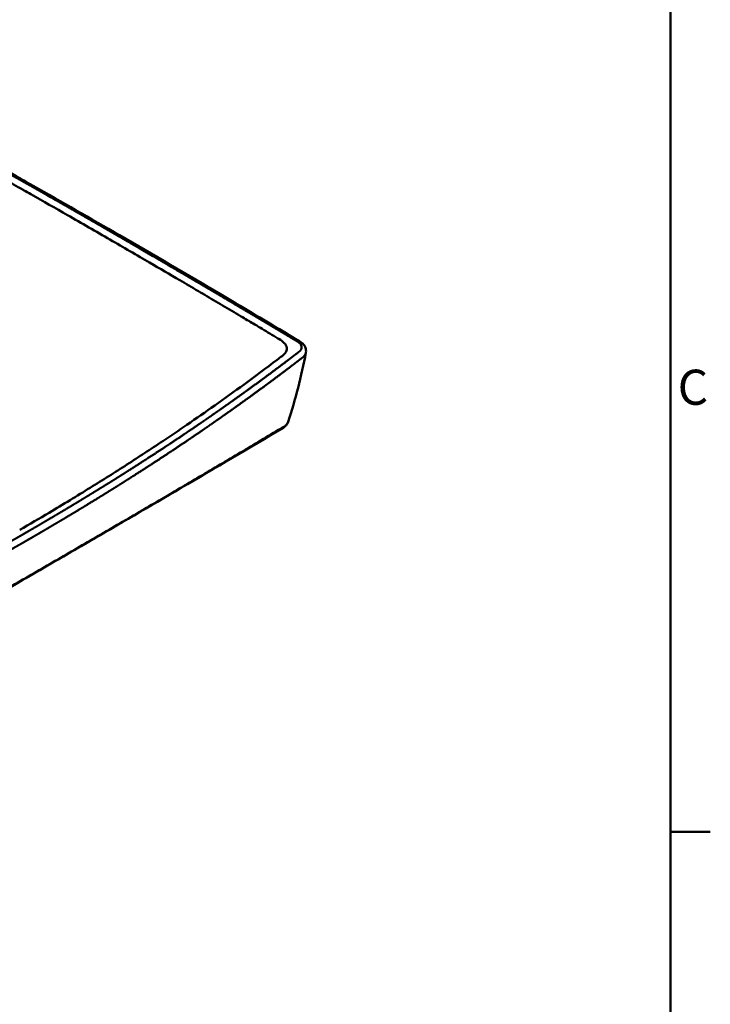
# Model space of a CAD drawing. Units: millimetres. Extents: x 0 to 3360, y 0 to 2376.
# Drawn here: x 2834 to 3307, y 476 to 1150 of the extents above; entities that cross this region are included whole.
import ezdxf

# ---------------------------------------------------------------- set-up
doc = ezdxf.new("R2010")
doc.units = ezdxf.units.MM
doc.header["$LTSCALE"] = 8
for name, color, linetype, lineweight, true_color in [('Border_0', 7, 'Continuous', 50, 0x262659), ('Border_2', 7, 'Continuous', 50, 0x262659), ('Visible Edges(ISO)', 7, 'Continuous', 50, 0x262659), ('Visible Tangent Edges(ISO)', 7, 'Continuous', 50, 0x1a1a3e)]:
    doc.layers.add(name, color=color, linetype=linetype, lineweight=lineweight, true_color=true_color)
doc.styles.add('Border_1', font='arial.ttf')

# ---------------------------------------------------------------- blocks, each defined once
blk = doc.blocks.new('Borders Default Border')
at = {"layer": 'Border_0'}
blk.add_line((410, 74.25), (413.4, 74.25), dxfattribs=at)
at = {"layer": 'Border_0', "flags": 128}
blk.add_lwpolyline([(10, 10), (10, 287), (410, 287), (410, 10), (10, 10)], dxfattribs=at)
at = {"layer": 'Border_2', "insert": (410.606, 109.825), "char_height": 3, "attachment_point": 7, "style": 'Border_1'}
blk.add_mtext('C', dxfattribs=at)

msp = doc.modelspace()

# ---------------------------------------------------------------- linework, layer by layer
at = {"layer": 'Visible Edges(ISO)'}
for p, q in [((2989.92, 890), (2989.92, 890)), ((2987.08, 887.96), (2987.08, 887.96))]:
    msp.add_line(p, q, dxfattribs=at)
msp.add_ellipse((3027.45, 923.35), major_axis=(2.99, 0.28), ratio=0.821739, start_param=6.283178, end_param=6.283182, dxfattribs=at)
for points, knots in [([(2761.45, 1082.04), (2785.14, 1068.91), (2808.7, 1055.7), (2835.97, 1040.27), (2839.79, 1038.11), (2843.61, 1035.94)], [0, 0, 0, 0, 10.000125, 10.000125, 11.629798, 11.629798, 11.629798, 11.629798]), ([(2902.71, 1002.09), (2925.91, 988.69), (2949, 975.21), (2989.95, 951.06), (3007.85, 940.42), (3025.69, 929.74)], [0, 0, 0, 0, 10.000129, 10.000129, 17.831007, 17.831007, 17.831007, 17.831007]), ([(3026.89, 929.02), (3027.87, 928.43), (3028.72, 927.64), (3029.8, 926.03), (3030.13, 925.23), (3030.37, 924.16), (3030.41, 923.9), (3030.43, 923.63)], [0, 0, 0, 0, 0.3885412, 0.3885412, 0.7039755, 0.7039755, 0.8063356, 0.8063356, 0.8063356, 0.8063356]), ([(3014.85, 870.41), (2991.61, 856.62), (2968.26, 842.89), (2902.05, 804.15), (2859.02, 779.24), (2815.94, 754.37)], [0, 0, 0, 0, 10.000073, 10.000073, 28.278662, 28.278662, 28.278662, 28.278662]), ([(3018.16, 874.37), (3017.87, 873.51), (3017.39, 872.67), (3016.39, 871.55), (3015.97, 871.17), (3015.49, 870.83)], [0.0032156, 0.0032156, 0.0032156, 0.0032156, 0.3454066, 0.3454066, 0.5397482, 0.5397482, 0.5397482, 0.5397482])]:
    msp.add_open_spline(points, degree=3, knots=knots, dxfattribs=at)
for points in [[(2843.61, 1035.94), (2863.39, 1024.71), (2883.09, 1013.42), (2902.71, 1002.09)], [(3025.69, 929.74), (3026.09, 929.5), (3026.49, 929.26), (3026.89, 929.02)], [(3030.43, 923.63), (3030.49, 923.03), (3030.47, 922.42), (3030.36, 921.82)], [(3030.35, 921.79), (3027.36, 905.58), (3023.27, 889.74), (3018.16, 874.39)], [(3030.36, 921.82), (3030.36, 921.82), (3030.36, 921.82), (3030.36, 921.82)], [(3015.49, 870.83), (3015.28, 870.67), (3015.07, 870.54), (3014.85, 870.41)]]:
    msp.add_open_spline(points, degree=3, dxfattribs=at)
at = {"layer": 'Visible Tangent Edges(ISO)'}
for points, degree, knots in [([(2842.09, 1035.8), (2833.87, 1040.47), (2825.64, 1045.13), (2817.39, 1049.78), (2798.32, 1060.53), (2779.17, 1071.23), (2759.97, 1081.88)], 3, [172.426936, 172.426936, 172.426936, 172.426936, 222.061252, 222.061252, 222.061252, 336.867143, 336.867143, 336.867143, 336.867143]), ([(2837.15, 1032.94), (2837.04, 1033.01), (2836.93, 1033.07), (2836.82, 1033.13), (2832.44, 1035.61), (2827.99, 1038.14), (2823.57, 1040.64), (2820.89, 1042.16), (2818.22, 1043.66), (2815.52, 1045.18), (2812.32, 1046.99), (2809.1, 1048.81), (2805.96, 1050.57), (2801.5, 1053.09), (2797.14, 1055.53), (2792.59, 1058.08), (2792.19, 1058.31), (2791.79, 1058.53), (2791.39, 1058.76), (2787.54, 1060.91), (2783.63, 1063.1), (2779.84, 1065.22), (2772.85, 1069.12), (2766.17, 1072.84), (2759.15, 1076.74)], 3, [252.211473, 252.211473, 252.211473, 252.211473, 252.674746, 252.674746, 252.674746, 271.36132, 271.36132, 271.36132, 282.68423, 282.68423, 282.68423, 296.12553, 296.12553, 296.12553, 315.253161, 315.253161, 315.253161, 316.924624, 316.924624, 316.924624, 333.024866, 333.024866, 333.024866, 362.675764, 362.675764, 362.675764, 362.675764]), ([(2896.26, 999.09), (2886.64, 1004.64), (2876.91, 1010.24), (2867.11, 1015.86), (2858.89, 1020.57), (2850.62, 1025.28), (2842.08, 1030.14), (2840.45, 1031.07), (2838.8, 1032), (2837.15, 1032.94)], 3, [0, 0, 0, 0, 38.577115, 38.577115, 38.577115, 70.973088, 70.973088, 70.973088, 77.154229, 77.154229, 77.154229, 77.154229]), ([(2901.17, 1001.96), (2899.83, 1002.74), (2898.49, 1003.52), (2897.14, 1004.29), (2894.48, 1005.83), (2891.8, 1007.37), (2890.34, 1008.21), (2887.34, 1009.94), (2884.33, 1011.67), (2882.66, 1012.63), (2879.33, 1014.54), (2876, 1016.46), (2874.32, 1017.42), (2869.74, 1020.04), (2865.16, 1022.66), (2862.29, 1024.3), (2857.44, 1027.07), (2852.59, 1029.83), (2850.61, 1030.96), (2847.72, 1032.6), (2844.84, 1034.24), (2843.93, 1034.75), (2843.02, 1035.28), (2842.09, 1035.8)], 5, [105.815969, 105.815969, 105.815969, 105.815969, 105.815969, 105.815969, 119.535987, 119.535987, 119.535987, 133.004673, 133.004673, 133.004673, 149.807741, 149.807741, 149.807741, 166.610809, 166.610809, 166.610809, 195.576848, 195.576848, 195.576848, 215.574776, 215.574776, 215.574776, 224.542887, 224.542887, 224.542887, 224.542887, 224.542887, 224.542887]), ([(2896.26, 999.09), (2900.89, 996.41), (2905.51, 993.74), (2909.83, 991.24), (2914.69, 988.42), (2919.18, 985.81), (2923.37, 983.37), (2930.59, 979.17), (2936.98, 975.44), (2944.18, 971.22), (2948.1, 968.92), (2952.27, 966.47), (2956.77, 963.82), (2960.55, 961.6), (2964.58, 959.23), (2968.68, 956.81), (2972.86, 954.34), (2977.07, 951.86), (2981.24, 949.38), (2983.17, 948.24), (2985.09, 947.1), (2987.04, 945.95), (2989.84, 944.28), (2992.65, 942.61), (2995.4, 940.98), (2998.83, 938.94), (3002.19, 936.94), (3005.72, 934.83), (3007.53, 933.75), (3009.37, 932.65), (3011.25, 931.52), (3011.49, 931.38), (3011.72, 931.24), (3011.95, 931.1)], 3, [-86.310348, -86.310348, -86.310348, -86.310348, -68.784051, -68.784051, -68.784051, -49.051075, -49.051075, -49.051075, -15.072229, -15.072229, -15.072229, 3.388952, 3.388952, 3.388952, 18.906616, 18.906616, 18.906616, 34.687948, 34.687948, 34.687948, 41.968799, 41.968799, 41.968799, 52.485656, 52.485656, 52.485656, 65.643435, 65.643435, 65.643435, 72.370566, 72.370566, 72.370566, 73.212183, 73.212183, 73.212183, 73.212183]), ([(3024.12, 929.63), (3023.76, 929.85), (3023.39, 930.07), (3023.02, 930.29), (3021.79, 931.02), (3020.57, 931.75), (3019.73, 932.26), (3017.78, 933.42), (3015.85, 934.58), (3014.75, 935.23), (3012.57, 936.53), (3010.4, 937.83), (3009.31, 938.48), (3006.04, 940.43), (3002.76, 942.38), (3000.57, 943.69), (2996.04, 946.38), (2991.48, 949.09), (2989.12, 950.49), (2984.43, 953.27), (2979.71, 956.06), (2977.29, 957.49), (2973.04, 960), (2968.79, 962.51), (2966.74, 963.71), (2962.98, 965.93), (2959.25, 968.12), (2957.35, 969.24), (2953.22, 971.66), (2949.11, 974.08), (2946.85, 975.4), (2940.13, 979.33), (2933.38, 983.28), (2928.78, 985.95), (2922.66, 989.51), (2916.49, 993.1), (2914.9, 994.02), (2911.72, 995.86), (2908.53, 997.71), (2906.94, 998.63), (2904.81, 999.86), (2902.69, 1001.09), (2902.18, 1001.38), (2901.68, 1001.67), (2901.17, 1001.96)], 5, [76.971694, 76.971694, 76.971694, 76.971694, 76.971694, 76.971694, 80.927403, 80.927403, 80.927403, 89.852252, 89.852252, 89.852252, 101.481028, 101.481028, 101.481028, 113.109805, 113.109805, 113.109805, 136.367357, 136.367357, 136.367357, 160.518582, 160.518582, 160.518582, 184.605491, 184.605491, 184.605491, 203.8523, 203.8523, 203.8523, 223.381012, 223.381012, 223.381012, 247.195619, 247.195619, 247.195619, 294.243334, 294.243334, 294.243334, 310.522193, 310.522193, 310.522193, 326.801052, 326.801052, 326.801052, 332.196847, 332.196847, 332.196847, 332.196847, 332.196847, 332.196847]), ([(3011.95, 931.1), (3013.31, 930.28), (3014.52, 929.44), (3015.37, 928.57), (3016.47, 927.46), (3017.06, 926.28), (3017.23, 925.02), (3017.28, 924.64), (3017.29, 924.25), (3017.25, 923.86)], 3, [73.212183, 73.212183, 73.212183, 73.212183, 78.110199, 78.110199, 78.110199, 84.404013, 84.404013, 84.404013, 86.310348, 86.310348, 86.310348, 86.310348]), ([(3025.3, 928.92), (3025.29, 928.93), (3025.28, 928.93), (3025.27, 928.94), (3025.09, 929.05), (3024.91, 929.16), (3024.73, 929.26), (3024.59, 929.35), (3024.44, 929.44), (3024.3, 929.52), (3024.25, 929.55), (3024.17, 929.6), (3024.12, 929.63)], 3, [21.326973, 21.326973, 21.326973, 21.326973, 21.39097, 21.39097, 21.39097, 22.531522, 22.531522, 22.531522, 23.435593, 23.435593, 23.435593, 23.735925, 23.735925, 23.735925, 23.735925]), ([(3017.25, 923.86), (3017.15, 923.01), (3016.79, 922.16), (3016.17, 921.38), (3015.62, 920.69), (3014.86, 920.05), (3014.03, 919.4)], 3, [-121.133847, -121.133847, -121.133847, -121.133847, -117.047491, -117.047491, -117.047491, -113.396187, -113.396187, -113.396187, -113.396187]), ([(3027.41, 925.82), (3027.41, 925.83), (3027.41, 925.84), (3027.41, 925.85), (3027.4, 925.94), (3027.39, 926.04), (3027.37, 926.13), (3027.3, 926.52), (3027.17, 926.89), (3026.97, 927.25), (3026.95, 927.3), (3026.92, 927.34), (3026.9, 927.39), (3026.87, 927.43), (3026.84, 927.47), (3026.81, 927.52), (3026.76, 927.6), (3026.7, 927.69), (3026.63, 927.77), (3026.5, 927.94), (3026.36, 928.09), (3026.2, 928.24), (3025.96, 928.47), (3025.69, 928.68), (3025.37, 928.88), (3025.35, 928.89), (3025.33, 928.9), (3025.32, 928.91), (3025.31, 928.91), (3025.31, 928.92), (3025.3, 928.92)], 3, [21.888178, 21.888178, 21.888178, 21.888178, 21.994902, 21.994902, 21.994902, 22.790981, 22.790981, 22.790981, 26.21399, 26.21399, 26.21399, 26.632308, 26.632308, 26.632308, 27.050626, 27.050626, 27.050626, 27.887235, 27.887235, 27.887235, 29.560219, 29.560219, 29.560219, 32.121465, 32.121465, 32.121465, 32.249643, 32.249643, 32.249643, 32.292353, 32.292353, 32.292353, 32.292353]), ([(3026.02, 922.62), (3026.06, 922.66), (3026.1, 922.69), (3026.13, 922.72), (3026.24, 922.81), (3026.34, 922.91), (3026.44, 923.02), (3026.54, 923.13), (3026.63, 923.24), (3026.72, 923.35), (3026.81, 923.47), (3026.89, 923.6), (3026.97, 923.73), (3027.04, 923.85), (3027.1, 923.98), (3027.16, 924.12), (3027.17, 924.15), (3027.19, 924.18), (3027.2, 924.22), (3027.21, 924.25), (3027.23, 924.29), (3027.24, 924.32), (3027.26, 924.39), (3027.28, 924.46), (3027.3, 924.53), (3027.42, 924.93), (3027.45, 925.34), (3027.42, 925.76), (3027.42, 925.77), (3027.42, 925.78), (3027.42, 925.79), (3027.42, 925.8), (3027.42, 925.81), (3027.41, 925.82)], 3, [24.002704, 24.002704, 24.002704, 24.002704, 24.397785, 24.397785, 24.397785, 25.540553, 25.540553, 25.540553, 26.683322, 26.683322, 26.683322, 27.923351, 27.923351, 27.923351, 29.16338, 29.16338, 29.16338, 29.477779, 29.477779, 29.477779, 29.792178, 29.792178, 29.792178, 30.420965, 30.420965, 30.420965, 34.07649, 34.07649, 34.07649, 34.156513, 34.156513, 34.156513, 34.236536, 34.236536, 34.236536, 34.236536]), ([(3014.03, 919.4), (3012.99, 918.6), (3011.84, 917.77), (3010.73, 916.92), (3002.88, 910.97), (2995.51, 905.49), (2988.03, 900.03), (2981.49, 895.26), (2974.86, 890.5), (2967.94, 885.62), (2961.77, 881.27), (2955.37, 876.82), (2948.87, 872.37), (2943.36, 868.6), (2937.78, 864.83), (2932.4, 861.24), (2923.9, 855.58), (2915.92, 850.36), (2907.87, 845.19), (2899.64, 839.9), (2891.34, 834.66), (2882.67, 829.3), (2873.68, 823.74), (2864.3, 818.04), (2854.57, 812.25), (2847.98, 808.34), (2841.23, 804.39), (2834.45, 800.47)], 3, [-113.396187, -113.396187, -113.396187, -113.396187, -108.897723, -108.897723, -108.897723, -77.264754, -77.264754, -77.264754, -49.629461, -49.629461, -49.629461, -24.966951, -24.966951, -24.966951, -4.087664, -4.087664, -4.087664, 28.870353, 28.870353, 28.870353, 62.54605, 62.54605, 62.54605, 97.472319, 97.472319, 97.472319, 121.133847, 121.133847, 121.133847, 121.133847]), ([(2838.26, 798.34), (2838.42, 798.43), (2838.57, 798.52), (2838.73, 798.61), (2839.48, 799.04), (2840.22, 799.47), (2840.79, 799.8), (2842.11, 800.56), (2843.43, 801.33), (2844.17, 801.76), (2846.41, 803.06), (2848.64, 804.37), (2850.11, 805.22), (2853.1, 806.97), (2856.08, 808.73), (2857.57, 809.61), (2860.12, 811.12), (2862.67, 812.64), (2863.78, 813.3), (2866.44, 814.89), (2869.1, 816.48), (2870.7, 817.44), (2873.88, 819.35), (2877.05, 821.27), (2878.63, 822.23), (2881.77, 824.14), (2884.89, 826.05), (2886.43, 827), (2889.51, 828.89), (2892.58, 830.79), (2894.11, 831.73), (2896.99, 833.52), (2899.86, 835.32), (2901.25, 836.19), (2903.95, 837.89), (2906.66, 839.59), (2908.02, 840.45), (2912.67, 843.4), (2917.32, 846.38), (2920.62, 848.5), (2926.56, 852.35), (2932.44, 856.2), (2935.08, 857.94), (2940.36, 861.43), (2945.58, 864.92), (2948.21, 866.69), (2952.07, 869.29), (2955.91, 871.91), (2957.09, 872.71), (2959.56, 874.4), (2962.04, 876.1), (2963.27, 876.95), (2965.95, 878.81), (2968.63, 880.67), (2970.1, 881.69), (2973, 883.72), (2975.89, 885.75), (2977.33, 886.77), (2981.59, 889.78), (2985.82, 892.8), (2988.61, 894.8), (2993.66, 898.45), (2998.65, 902.09), (3000.88, 903.73), (3005.16, 906.88), (3009.4, 910.04), (3011.42, 911.55), (3014.99, 914.23), (3018.55, 916.92), (3020.11, 918.1), (3022.12, 919.63), (3024.13, 921.17), (3024.59, 921.52), (3025.04, 921.87), (3025.5, 922.22)], 5, [82.245141, 82.245141, 82.245141, 82.245141, 82.245141, 82.245141, 83.922564, 83.922564, 83.922564, 89.771614, 89.771614, 89.771614, 97.298087, 97.298087, 97.298087, 112.525826, 112.525826, 112.525826, 127.692635, 127.692635, 127.692635, 138.448006, 138.448006, 138.448006, 154.77339, 154.77339, 154.77339, 171.098773, 171.098773, 171.098773, 187.116375, 187.116375, 187.116375, 203.133977, 203.133977, 203.133977, 217.254491, 217.254491, 217.254491, 231.474991, 231.474991, 231.474991, 266.024503, 266.024503, 266.024503, 294.412775, 294.412775, 294.412775, 323.118905, 323.118905, 323.118905, 336.855366, 336.855366, 336.855366, 350.433418, 350.433418, 350.433418, 366.367026, 366.367026, 366.367026, 382.344922, 382.344922, 382.344922, 413.627617, 413.627617, 413.627617, 439.670968, 439.670968, 439.670968, 463.454688, 463.454688, 463.454688, 481.841982, 481.841982, 481.841982, 487.238408, 487.238408, 487.238408, 487.238408, 487.238408, 487.238408]), ([(2840.24, 793.78), (2840.4, 793.86), (2840.55, 793.95), (2840.71, 794.05), (2841.46, 794.48), (2842.2, 794.91), (2842.78, 795.24), (2844.1, 796.01), (2845.42, 796.77), (2846.16, 797.2), (2848.4, 798.51), (2850.64, 799.82), (2852.11, 800.67), (2855.1, 802.43), (2858.09, 804.19), (2859.58, 805.08), (2862.13, 806.59), (2864.69, 808.11), (2865.8, 808.77), (2870.07, 811.33), (2874.34, 813.89), (2877.5, 815.8), (2882.24, 818.69), (2886.95, 821.58), (2888.5, 822.53), (2891.58, 824.43), (2894.66, 826.33), (2896.19, 827.29), (2899.08, 829.08), (2901.95, 830.89), (2903.35, 831.76), (2906.06, 833.47), (2908.77, 835.19), (2910.13, 836.05), (2914.8, 839.02), (2919.46, 842.01), (2922.76, 844.14), (2928.72, 848.01), (2934.62, 851.89), (2937.26, 853.63), (2942.55, 857.15), (2947.79, 860.66), (2950.43, 862.44), (2954.29, 865.06), (2958.15, 867.69), (2959.32, 868.5), (2961.8, 870.2), (2964.29, 871.91), (2965.52, 872.77), (2968.21, 874.63), (2970.9, 876.5), (2972.37, 877.53), (2975.27, 879.57), (2978.17, 881.61), (2979.62, 882.64), (2983.89, 885.67), (2988.12, 888.7), (2990.92, 890.71), (2995.98, 894.38), (3000.98, 898.04), (3003.22, 899.69), (3007.51, 902.86), (3011.76, 906.03), (3013.78, 907.55), (3017.36, 910.24), (3020.93, 912.95), (3022.48, 914.13), (3024.5, 915.67), (3026.51, 917.22), (3026.97, 917.57), (3027.43, 917.92), (3027.89, 918.27)], 5, [82.245141, 82.245141, 82.245141, 82.245141, 82.245141, 82.245141, 83.922564, 83.922564, 83.922564, 89.771614, 89.771614, 89.771614, 97.298087, 97.298087, 97.298087, 112.525826, 112.525826, 112.525826, 127.692635, 127.692635, 127.692635, 138.448006, 138.448006, 138.448006, 171.098773, 171.098773, 171.098773, 187.116375, 187.116375, 187.116375, 203.133977, 203.133977, 203.133977, 217.254491, 217.254491, 217.254491, 231.474991, 231.474991, 231.474991, 266.024503, 266.024503, 266.024503, 294.412775, 294.412775, 294.412775, 323.118905, 323.118905, 323.118905, 336.855366, 336.855366, 336.855366, 350.433418, 350.433418, 350.433418, 366.367026, 366.367026, 366.367026, 382.344922, 382.344922, 382.344922, 413.627617, 413.627617, 413.627617, 439.670968, 439.670968, 439.670968, 463.454688, 463.454688, 463.454688, 481.841982, 481.841982, 481.841982, 487.238408, 487.238408, 487.238408, 487.238408, 487.238408, 487.238408]), ([(3025.5, 922.22), (3025.5, 922.23), (3025.51, 922.23), (3025.51, 922.23), (3025.6, 922.3), (3025.69, 922.37), (3025.77, 922.43), (3025.85, 922.49), (3025.93, 922.55), (3026, 922.61), (3026.01, 922.61), (3026.01, 922.62), (3026.02, 922.62)], 3, [21.492795, 21.492795, 21.492795, 21.492795, 21.515131, 21.515131, 21.515131, 22.127137, 22.127137, 22.127137, 22.713674, 22.713674, 22.713674, 22.761653, 22.761653, 22.761653, 22.761653]), ([(3027.89, 918.27), (3027.98, 918.34), (3028.07, 918.41), (3028.16, 918.48), (3028.25, 918.55), (3028.35, 918.63), (3028.44, 918.7)], 3, [21.492795, 21.492795, 21.492795, 21.492795, 22.127224, 22.127224, 22.127224, 22.761653, 22.761653, 22.761653, 22.761653]), ([(3028.44, 918.7), (3028.51, 918.76), (3028.57, 918.81), (3028.63, 918.87), (3028.8, 919.02), (3028.95, 919.17), (3029.08, 919.32), (3029.22, 919.47), (3029.34, 919.62), (3029.46, 919.78), (3029.71, 920.12), (3029.92, 920.49), (3030.07, 920.85), (3030.15, 921.04), (3030.21, 921.22), (3030.26, 921.41), (3030.3, 921.54), (3030.33, 921.68), (3030.36, 921.82)], 3, [24.002704, 24.002704, 24.002704, 24.002704, 24.397785, 24.397785, 24.397785, 25.540553, 25.540553, 25.540553, 26.683322, 26.683322, 26.683322, 29.16338, 29.16338, 29.16338, 30.420965, 30.420965, 30.420965, 31.339084, 31.339084, 31.339084, 31.339084]), ([(2816.24, 754.63), (2819.41, 756.46), (2822.52, 758.26), (2825.71, 760.1), (2826.3, 760.44), (2826.89, 760.79), (2827.48, 761.13), (2832.41, 763.97), (2837.33, 766.81), (2842.25, 769.66), (2847.17, 772.5), (2852.09, 775.35), (2857.01, 778.2), (2861.93, 781.04), (2866.85, 783.89), (2871.76, 786.74), (2876.65, 789.57), (2881.62, 792.45), (2886.51, 795.29), (2896.34, 801), (2906.16, 806.72), (2915.98, 812.44), (2925.28, 817.87), (2934.57, 823.3), (2943.85, 828.75), (2948.49, 831.47), (2953.15, 834.21), (2957.79, 836.93), (2962.43, 839.67), (2967.07, 842.41), (2971.71, 845.15), (2976.35, 847.89), (2980.99, 850.64), (2985.62, 853.39), (2990.25, 856.14), (2994.88, 858.89), (2999.51, 861.65), (3004.13, 864.41), (3008.75, 867.17), (3013.36, 869.94), (3014.04, 870.34), (3014.71, 870.75), (3015.39, 871.16)], 3, [85.189256, 85.189256, 85.189256, 85.189256, 104.571778, 104.571778, 104.571778, 108.153689, 108.153689, 108.153689, 137.949888, 137.949888, 137.949888, 167.746086, 167.746086, 167.746086, 197.53644, 197.53644, 197.53644, 227.174813, 227.174813, 227.174813, 286.76604, 286.76604, 286.76604, 343.200465, 343.200465, 343.200465, 371.369393, 371.369393, 371.369393, 399.592998, 399.592998, 399.592998, 427.829527, 427.829527, 427.829527, 456.066056, 456.066056, 456.066056, 484.278192, 484.278192, 484.278192, 488.403971, 488.403971, 488.403971, 488.403971]), ([(3015.39, 871.16), (3015.49, 871.21), (3015.59, 871.27), (3015.69, 871.33), (3015.79, 871.39), (3015.89, 871.46), (3015.98, 871.52), (3015.99, 871.52), (3015.99, 871.53), (3015.99, 871.53)], 3, [21.382732, 21.382732, 21.382732, 21.382732, 21.950356, 21.950356, 21.950356, 22.502511, 22.502511, 22.502511, 22.517628, 22.517628, 22.517628, 22.517628]), ([(3015.99, 871.53), (3016.12, 871.62), (3016.24, 871.71), (3016.36, 871.8), (3016.7, 872.1), (3017.01, 872.42), (3017.2, 872.64), (3017.42, 872.93), (3017.61, 873.23), (3017.65, 873.29), (3017.71, 873.38), (3017.76, 873.47), (3017.78, 873.51), (3017.81, 873.57), (3017.84, 873.63), (3017.86, 873.66), (3017.94, 873.82), (3018.01, 873.99), (3018.07, 874.12), (3018.12, 874.26), (3018.16, 874.39)], 5, [22.604336, 22.604336, 22.604336, 22.604336, 22.604336, 22.604336, 23.943708, 23.943708, 23.943708, 26.740819, 26.740819, 26.740819, 27.456286, 27.456286, 27.456286, 27.814032, 27.814032, 27.814032, 28.171778, 28.171778, 28.171778, 29.661955, 29.661955, 29.661955, 29.661955, 29.661955, 29.661955]), ([(2838.26, 798.34), (2838.11, 798.25), (2837.96, 798.16), (2837.79, 798.07), (2837.05, 797.64), (2836.31, 797.21), (2835.73, 796.88), (2834.41, 796.12), (2833.08, 795.35), (2832.34, 794.93), (2830.08, 793.63), (2827.82, 792.34), (2826.33, 791.5), (2823.3, 789.77), (2820.25, 788.05), (2818.73, 787.19), (2816.11, 785.72), (2813.49, 784.24), (2812.34, 783.6), (2809.59, 782.06), (2806.83, 780.53), (2805.17, 779.61), (2801.85, 777.77), (2798.53, 775.94), (2796.86, 775.02), (2793.55, 773.21), (2790.24, 771.4), (2788.6, 770.51), (2785.32, 768.73), (2782.03, 766.96), (2780.39, 766.08), (2777.29, 764.41), (2774.17, 762.75), (2772.66, 761.95), (2769.72, 760.39), (2766.76, 758.82), (2765.27, 758.04), (2760.15, 755.35), (2754.99, 752.66), (2751.31, 750.75), (2744.63, 747.31), (2737.95, 743.91), (2734.94, 742.38), (2728.88, 739.33), (2722.82, 736.31), (2719.75, 734.78), (2715.23, 732.55), (2710.68, 730.33), (2709.29, 729.65), (2706.36, 728.21), (2703.4, 726.78), (2701.92, 726.07), (2698.71, 724.51), (2695.47, 722.96), (2693.69, 722.11), (2690.18, 720.43), (2686.65, 718.76), (2684.88, 717.92), (2679.65, 715.45), (2674.41, 713.01), (2670.93, 711.39), (2664.59, 708.46), (2658.26, 705.57), (2655.42, 704.28), (2649.93, 701.79), (2644.45, 699.33), (2641.83, 698.16), (2637.17, 696.09), (2632.48, 694.03), (2630.44, 693.12), (2627.78, 691.96), (2625.1, 690.79), (2624.49, 690.53), (2623.88, 690.26), (2623.27, 689.99)], 5, [82.245193, 82.245193, 82.245193, 82.245193, 82.245193, 82.245193, 83.922564, 83.922564, 83.922564, 89.771614, 89.771614, 89.771614, 97.298087, 97.298087, 97.298087, 112.525826, 112.525826, 112.525826, 127.692635, 127.692635, 127.692635, 138.448006, 138.448006, 138.448006, 154.77339, 154.77339, 154.77339, 171.098773, 171.098773, 171.098773, 187.116375, 187.116375, 187.116375, 203.133977, 203.133977, 203.133977, 217.254491, 217.254491, 217.254491, 231.474991, 231.474991, 231.474991, 266.024503, 266.024503, 266.024503, 294.412775, 294.412775, 294.412775, 323.118905, 323.118905, 323.118905, 336.855366, 336.855366, 336.855366, 350.433418, 350.433418, 350.433418, 366.367026, 366.367026, 366.367026, 382.344922, 382.344922, 382.344922, 413.627617, 413.627617, 413.627617, 439.670968, 439.670968, 439.670968, 463.454688, 463.454688, 463.454688, 481.841982, 481.841982, 481.841982, 487.238408, 487.238408, 487.238408, 487.238408, 487.238408, 487.238408]), ([(2840.24, 793.78), (2840.09, 793.69), (2839.94, 793.6), (2839.77, 793.5), (2839.03, 793.08), (2838.29, 792.65), (2837.71, 792.31), (2836.38, 791.55), (2835.06, 790.79), (2834.31, 790.36), (2832.05, 789.07), (2829.79, 787.78), (2828.3, 786.93), (2825.27, 785.21), (2822.21, 783.48), (2820.69, 782.62), (2818.07, 781.15), (2815.45, 779.68), (2814.3, 779.04), (2809.89, 776.58), (2805.45, 774.12), (2802.15, 772.3), (2797.17, 769.57), (2792.19, 766.86), (2790.54, 765.97), (2787.26, 764.2), (2783.97, 762.43), (2782.33, 761.55), (2779.22, 759.89), (2776.11, 758.23), (2774.6, 757.43), (2771.65, 755.87), (2768.69, 754.31), (2767.2, 753.53), (2762.08, 750.85), (2756.92, 748.17), (2753.23, 746.26), (2746.55, 742.84), (2739.87, 739.45), (2736.85, 737.93), (2730.79, 734.88), (2724.72, 731.87), (2721.65, 730.35), (2717.12, 728.13), (2712.58, 725.91), (2711.19, 725.23), (2708.25, 723.81), (2705.29, 722.38), (2703.81, 721.67), (2700.59, 720.12), (2697.35, 718.57), (2695.57, 717.72), (2692.05, 716.05), (2688.52, 714.38), (2686.75, 713.55), (2681.51, 711.09), (2676.27, 708.65), (2672.78, 707.04), (2666.43, 704.12), (2660.1, 701.24), (2657.26, 699.95), (2651.76, 697.47), (2646.27, 695.02), (2643.65, 693.85), (2638.98, 691.79), (2634.3, 689.73), (2632.24, 688.83), (2629.58, 687.66), (2626.9, 686.5), (2626.29, 686.23), (2625.68, 685.97), (2625.07, 685.7)], 5, [82.245144, 82.245144, 82.245144, 82.245144, 82.245144, 82.245144, 83.922564, 83.922564, 83.922564, 89.771614, 89.771614, 89.771614, 97.298087, 97.298087, 97.298087, 112.525826, 112.525826, 112.525826, 127.692635, 127.692635, 127.692635, 138.448006, 138.448006, 138.448006, 171.098773, 171.098773, 171.098773, 187.116375, 187.116375, 187.116375, 203.133977, 203.133977, 203.133977, 217.254491, 217.254491, 217.254491, 231.474991, 231.474991, 231.474991, 266.024503, 266.024503, 266.024503, 294.412775, 294.412775, 294.412775, 323.118905, 323.118905, 323.118905, 336.855366, 336.855366, 336.855366, 350.433418, 350.433418, 350.433418, 366.367026, 366.367026, 366.367026, 382.344922, 382.344922, 382.344922, 413.627617, 413.627617, 413.627617, 439.670968, 439.670968, 439.670968, 463.454688, 463.454688, 463.454688, 481.841982, 481.841982, 481.841982, 487.238408, 487.238408, 487.238408, 487.238408, 487.238408, 487.238408])]:
    msp.add_open_spline(points, degree=degree, knots=knots, dxfattribs=at)

# ---------------------------------------------------------------- block references
at = {"xscale": 8, "yscale": 8, "zscale": 8}
msp.add_blockref('Borders Default Border', (0, 0), dxfattribs=at)

doc.saveas('drawing.dxf')
